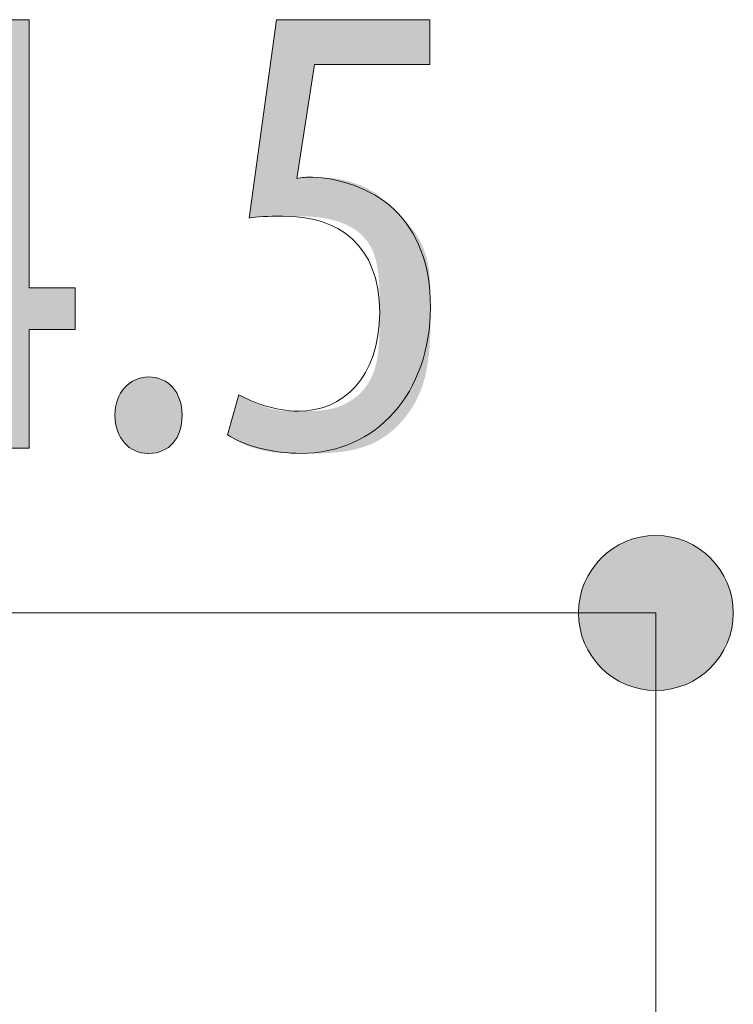
# Model space of a CAD drawing. Units: inches. Extents: x 11.9 to 111, y 8.6 to 57.7.
# Drawn here: x 60 to 63.1, y 45.7 to 49.9 of the extents above; entities that cross this region are included whole.
import ezdxf

# ---------------------------------------------------------------- set-up
doc = ezdxf.new("R2010")
doc.units = ezdxf.units.IN
doc.layers.add('DE', color=7, linetype='Continuous', lineweight=0)

# ---------------------------------------------------------------- blocks, each defined once
blk = doc.blocks.new('BLOCK_5')
at = {"layer": 'DE', "linetype": 'Continuous', "lineweight": 0}
h = blk.add_hatch(color=7, dxfattribs=at)
h.dxf.hatch_style = 2
h.paths.add_polyline_path([(60.0613, 48.1161), (59.8639, 48.1161), (59.8639, 48.6239), (59.2546, 48.6239), (59.2546, 48.7705), (59.8497, 49.9496), (60.0613, 49.9496), (60.0613, 48.8015), (60.2587, 48.8015), (60.2587, 48.6239), (60.0613, 48.6239)])
h.paths.add_polyline_path([(59.8639, 48.8015), (59.8639, 48.8023), (59.8639, 48.8048), (59.8639, 48.8089), (59.8639, 48.8143), (59.8639, 48.8212), (59.8639, 48.8294), (59.8639, 48.8387), (59.8639, 48.8492), (59.8639, 48.8607), (59.8639, 48.8732), (59.8639, 48.8865), (59.8639, 48.9006), (59.8639, 48.9154), (59.8639, 48.9308), (59.8639, 48.9467), (59.8639, 48.963), (59.8639, 48.9797), (59.8639, 48.9966), (59.8639, 49.0137), (59.8639, 49.0309), (59.8639, 49.0481), (59.8639, 49.0652), (59.8639, 49.0822), (59.8639, 49.0989), (59.8639, 49.1152), (59.8639, 49.1311), (59.8639, 49.1465), (59.8639, 49.1613), (59.8639, 49.1754), (59.8639, 49.1887), (59.8639, 49.2012), (59.8639, 49.2128), (59.8639, 49.2237), (59.8639, 49.2338), (59.8639, 49.2432), (59.8639, 49.2518), (59.8639, 49.2599), (59.8639, 49.2673), (59.8639, 49.2741), (59.8639, 49.2803), (59.8639, 49.286), (59.8639, 49.2912), (59.8639, 49.296), (59.8639, 49.3003), (59.8639, 49.3043), (59.8639, 49.3078), (59.8639, 49.3111), (59.8639, 49.3141), (59.8639, 49.3168), (59.8639, 49.3192), (59.8639, 49.3215), (59.8639, 49.3236), (59.8639, 49.3256), (59.8639, 49.3275), (59.8639, 49.3294), (59.8639, 49.3312), (59.8639, 49.333), (59.8639, 49.3349), (59.8639, 49.3369), (59.8639, 49.3389), (59.8639, 49.3411), (59.8639, 49.3434), (59.8639, 49.3459), (59.8639, 49.3484), (59.8639, 49.3511), (59.8639, 49.354), (59.8639, 49.3569), (59.8639, 49.3599), (59.8639, 49.363), (59.8639, 49.3662), (59.8639, 49.3696), (59.864, 49.3729), (59.864, 49.3764), (59.864, 49.38), (59.864, 49.3836), (59.8641, 49.3872), (59.8641, 49.391), (59.8642, 49.3948), (59.8642, 49.3986), (59.8643, 49.4025), (59.8644, 49.4064), (59.8644, 49.4103), (59.8645, 49.4143), (59.8646, 49.4183), (59.8647, 49.4223), (59.8648, 49.4263), (59.8649, 49.4303), (59.865, 49.4343), (59.8651, 49.4383), (59.8653, 49.4423), (59.8654, 49.4463), (59.8656, 49.4503), (59.8657, 49.4543), (59.8659, 49.4582), (59.8661, 49.4621), (59.8663, 49.4661), (59.8665, 49.47), (59.8667, 49.4739), (59.8669, 49.4778), (59.8671, 49.4817), (59.8673, 49.4855), (59.8676, 49.4894), (59.8678, 49.4933), (59.868, 49.4971), (59.8683, 49.501), (59.8685, 49.5048), (59.8688, 49.5087), (59.869, 49.5125), (59.8693, 49.5164), (59.8696, 49.5202), (59.8698, 49.5241), (59.8701, 49.5279), (59.8704, 49.5318), (59.8706, 49.5357), (59.8709, 49.5395), (59.8712, 49.5434), (59.8715, 49.5473), (59.8718, 49.5511), (59.872, 49.555), (59.8723, 49.5589), (59.8726, 49.5628), (59.8729, 49.5667), (59.8732, 49.5707), (59.8734, 49.5746), (59.8737, 49.5785), (59.874, 49.5823), (59.8743, 49.5862), (59.8745, 49.59), (59.8748, 49.5938), (59.8751, 49.5976), (59.8753, 49.6014), (59.8756, 49.605), (59.8759, 49.6087), (59.8761, 49.6123), (59.8764, 49.6158), (59.8766, 49.6193), (59.8768, 49.6227), (59.8771, 49.626), (59.8773, 49.6293), (59.8775, 49.6324), (59.8777, 49.6355), (59.8779, 49.6385), (59.8782, 49.6414), (59.8783, 49.6442), (59.8785, 49.6469), (59.8787, 49.6495), (59.8789, 49.6519), (59.879, 49.6543), (59.8792, 49.6565), (59.8793, 49.6586), (59.8795, 49.6605), (59.8796, 49.6624), (59.8797, 49.6641), (59.8798, 49.6656), (59.8799, 49.6671), (59.88, 49.6684), (59.8801, 49.6697), (59.8802, 49.6708), (59.8802, 49.6719), (59.8803, 49.6728), (59.8803, 49.6737), (59.8803, 49.6744), (59.8803, 49.6751), (59.8803, 49.6757), (59.8803, 49.6763), (59.8803, 49.6767), (59.8803, 49.6771), (59.8803, 49.6775), (59.8802, 49.6778), (59.8801, 49.678), (59.8801, 49.6782), (59.88, 49.6784), (59.8799, 49.6785), (59.8798, 49.6786), (59.8797, 49.6787), (59.8795, 49.6787), (59.8794, 49.6788), (59.8792, 49.6788), (59.879, 49.6788), (59.8789, 49.6788), (59.8787, 49.6788), (59.8785, 49.6788), (59.8782, 49.6788), (59.878, 49.6788), (59.8778, 49.6788), (59.8775, 49.6788), (59.8773, 49.6788), (59.877, 49.6788), (59.8767, 49.6788), (59.8765, 49.6788), (59.8762, 49.6788), (59.8759, 49.6788), (59.8756, 49.6788), (59.8754, 49.6788), (59.8751, 49.6788), (59.8748, 49.6788), (59.8745, 49.6788), (59.8742, 49.6788), (59.8739, 49.6788), (59.8737, 49.6788), (59.8734, 49.6788), (59.8731, 49.6788), (59.8729, 49.6788), (59.8726, 49.6788), (59.8724, 49.6788), (59.8721, 49.6788), (59.8719, 49.6788), (59.8717, 49.6788), (59.8715, 49.6788), (59.8713, 49.6788), (59.8711, 49.6788), (59.8709, 49.6788), (59.8708, 49.6788), (59.8706, 49.6787), (59.8704, 49.6787), (59.8703, 49.6786), (59.8701, 49.6785), (59.8699, 49.6783), (59.8698, 49.6781), (59.8696, 49.6779), (59.8694, 49.6776), (59.8691, 49.6772), (59.8689, 49.6768), (59.8686, 49.6763), (59.8683, 49.6757), (59.868, 49.6751), (59.8677, 49.6743), (59.8673, 49.6735), (59.8669, 49.6726), (59.8664, 49.6715), (59.8659, 49.6704), (59.8653, 49.6691), (59.8648, 49.6678), (59.8641, 49.6663), (59.8634, 49.6646), (59.8627, 49.6629), (59.8619, 49.661), (59.861, 49.6589), (59.8601, 49.6567), (59.8591, 49.6543), (59.858, 49.6518), (59.8569, 49.6491), (59.8557, 49.6463), (59.8544, 49.6433), (59.8531, 49.6402), (59.8517, 49.637), (59.8503, 49.6337), (59.8488, 49.6302), (59.8473, 49.6267), (59.8458, 49.623), (59.8442, 49.6193), (59.8426, 49.6155), (59.8409, 49.6116), (59.8393, 49.6076), (59.8376, 49.6037), (59.8358, 49.5996), (59.8341, 49.5955), (59.8323, 49.5914), (59.8306, 49.5873), (59.8288, 49.5831), (59.827, 49.579), (59.8252, 49.5748), (59.8234, 49.5706), (59.8216, 49.5665), (59.8198, 49.5624), (59.8181, 49.5583), (59.8163, 49.5542), (59.8146, 49.5502), (59.8128, 49.5463), (59.8111, 49.5424), (59.8095, 49.5386), (59.8078, 49.5348), (59.8062, 49.5311), (59.8046, 49.5275), (59.803, 49.5239), (59.8014, 49.5204), (59.7998, 49.5169), (59.7983, 49.5135), (59.7968, 49.5101), (59.7953, 49.5067), (59.7938, 49.5034), (59.7923, 49.5001), (59.7908, 49.4969), (59.7893, 49.4937), (59.7878, 49.4905), (59.7864, 49.4873), (59.7849, 49.4841), (59.7834, 49.4809), (59.782, 49.4778), (59.7805, 49.4746), (59.7791, 49.4715), (59.7776, 49.4683), (59.7761, 49.4652), (59.7746, 49.462), (59.7732, 49.4589), (59.7717, 49.4557), (59.7702, 49.4525), (59.7686, 49.4493), (59.7671, 49.446), (59.7656, 49.4427), (59.764, 49.4394), (59.7624, 49.4361), (59.7609, 49.4328), (59.7593, 49.4294), (59.7577, 49.426), (59.7561, 49.4226), (59.7545, 49.4192), (59.7529, 49.4159), (59.7513, 49.4125), (59.7497, 49.4091), (59.7481, 49.4058), (59.7466, 49.4025), (59.745, 49.3992), (59.7435, 49.396), (59.742, 49.3928), (59.7405, 49.3897), (59.739, 49.3866), (59.7376, 49.3835), (59.7362, 49.3805), (59.7348, 49.3776), (59.7334, 49.3748), (59.7321, 49.372), (59.7309, 49.3694), (59.7296, 49.3668), (59.7284, 49.3643), (59.7273, 49.3619), (59.7262, 49.3596), (59.7252, 49.3574), (59.7242, 49.3554), (59.7233, 49.3534), (59.7224, 49.3516), (59.7216, 49.3499), (59.7208, 49.3482), (59.7201, 49.3467), (59.7193, 49.3451), (59.7186, 49.3436), (59.7178, 49.342), (59.7171, 49.3404), (59.7163, 49.3387), (59.7154, 49.3369), (59.7145, 49.3351), (59.7136, 49.3331), (59.7125, 49.3309), (59.7114, 49.3285), (59.7102, 49.326), (59.7088, 49.3232), (59.7074, 49.3202), (59.7058, 49.3168), (59.704, 49.3132), (59.7021, 49.3093), (59.7001, 49.305), (59.6978, 49.3003), (59.6954, 49.2953), (59.6928, 49.2898), (59.6899, 49.2838), (59.6868, 49.2774), (59.6835, 49.2706), (59.68, 49.2632), (59.6761, 49.2552), (59.672, 49.2467), (59.6677, 49.2376), (59.663, 49.228), (59.6582, 49.2179), (59.6531, 49.2073), (59.6477, 49.1963), (59.6422, 49.1848), (59.6366, 49.1731), (59.6308, 49.161), (59.6248, 49.1486), (59.6188, 49.136), (59.6126, 49.1232), (59.6064, 49.1103), (59.6001, 49.0972), (59.5937, 49.0841), (59.5874, 49.0709), (59.5811, 49.0577), (59.5747, 49.0446), (59.5684, 49.0315), (59.5622, 49.0186), (59.5561, 49.0058), (59.55, 48.9932), (59.544, 48.9808), (59.5382, 48.9688), (59.5326, 48.957), (59.5271, 48.9456), (59.5218, 48.9345), (59.5167, 48.9239), (59.5118, 48.9138), (59.5071, 48.9042), (59.5028, 48.8951), (59.4987, 48.8866), (59.4949, 48.8787), (59.4913, 48.8713), (59.488, 48.8644), (59.4849, 48.8581), (59.4821, 48.8522), (59.4795, 48.8468), (59.4771, 48.8419), (59.475, 48.8373), (59.473, 48.8332), (59.4712, 48.8295), (59.4696, 48.8262), (59.4682, 48.8232), (59.4669, 48.8205), (59.4657, 48.8182), (59.4648, 48.8161), (59.4639, 48.8143), (59.4632, 48.8128), (59.4625, 48.8115), (59.462, 48.8104), (59.4616, 48.8096), (59.4613, 48.8089), (59.461, 48.8083), (59.4608, 48.8079), (59.4606, 48.8076), (59.4606, 48.8074), (59.4605, 48.8073), (59.4605, 48.8072), (59.4605, 48.8072), (59.4605, 48.8072), (59.4605, 48.8072), (59.4605, 48.8072), (59.4605, 48.8072), (59.4605, 48.8072), (59.4605, 48.8072), (59.4605, 48.8072), (59.4605, 48.8072), (59.4605, 48.8072), (59.4605, 48.8072), (59.4605, 48.8071), (59.4605, 48.8071), (59.4605, 48.8071), (59.4605, 48.8071), (59.4605, 48.8071), (59.4605, 48.8071), (59.4605, 48.807), (59.4605, 48.807), (59.4605, 48.807), (59.4605, 48.8069), (59.4605, 48.8069), (59.4605, 48.8069), (59.4605, 48.8068), (59.4605, 48.8068), (59.4605, 48.8067), (59.4605, 48.8066), (59.4605, 48.8066), (59.4605, 48.8065), (59.4605, 48.8064), (59.4605, 48.8063), (59.4605, 48.8062), (59.4605, 48.8061), (59.4605, 48.806), (59.4605, 48.8059), (59.4605, 48.8058), (59.4605, 48.8057), (59.4605, 48.8056), (59.4605, 48.8054), (59.4605, 48.8053), (59.4605, 48.8052), (59.4605, 48.805), (59.4605, 48.8049), (59.4605, 48.8048), (59.4605, 48.8046), (59.4605, 48.8045), (59.4605, 48.8043), (59.4605, 48.8042), (59.4605, 48.8041), (59.4605, 48.8039), (59.4605, 48.8038), (59.4605, 48.8036), (59.4605, 48.8035), (59.4605, 48.8034), (59.4605, 48.8032), (59.4605, 48.8031), (59.4605, 48.803), (59.4605, 48.8029), (59.4605, 48.8028), (59.4605, 48.8026), (59.4605, 48.8025), (59.4605, 48.8024), (59.4605, 48.8024), (59.4605, 48.8023), (59.4605, 48.8022), (59.4605, 48.8021), (59.4605, 48.802), (59.4605, 48.802), (59.4605, 48.8019), (59.4605, 48.8019), (59.4605, 48.8018), (59.4605, 48.8018), (59.4605, 48.8017), (59.4605, 48.8017), (59.4605, 48.8017), (59.4605, 48.8016), (59.4605, 48.8016), (59.4605, 48.8016), (59.4605, 48.8016), (59.4605, 48.8016), (59.4605, 48.8015), (59.4605, 48.8015), (59.4605, 48.8015), (59.4605, 48.8015), (59.4605, 48.8015), (59.4605, 48.8015), (59.4605, 48.8015), (59.4605, 48.8015), (59.4605, 48.8015), (59.4605, 48.8015), (59.4605, 48.8015), (59.4605, 48.8015), (59.4605, 48.8015), (59.4606, 48.8015), (59.4609, 48.8015), (59.4614, 48.8015), (59.4623, 48.8015), (59.4637, 48.8015), (59.4656, 48.8015), (59.4681, 48.8015), (59.4713, 48.8015), (59.4754, 48.8015), (59.4803, 48.8015), (59.4863, 48.8015), (59.4933, 48.8015), (59.5015, 48.8015), (59.5109, 48.8015), (59.5217, 48.8015), (59.5339, 48.8015), (59.5476, 48.8015), (59.5629, 48.8015), (59.58, 48.8015), (59.5988, 48.8015), (59.6196, 48.8015), (59.6422, 48.8015), (59.667, 48.8015), (59.6939, 48.8015), (59.7231, 48.8015), (59.7545, 48.8015), (59.7884, 48.8015), (59.8249, 48.8015)])
h = blk.add_hatch(color=7, dxfattribs=at)
h.dxf.hatch_style = 2
h.paths.add_polyline_path([(61.7769, 49.7577), (61.7761, 49.7577), (61.7738, 49.7577), (61.7699, 49.7577), (61.7647, 49.7577), (61.7581, 49.7577), (61.7503, 49.7577), (61.7413, 49.7577), (61.7313, 49.7577), (61.7203, 49.7577), (61.7084, 49.7577), (61.6957, 49.7577), (61.6822, 49.7577), (61.6681, 49.7577), (61.6534, 49.7577), (61.6382, 49.7577), (61.6226, 49.7577), (61.6066, 49.7577), (61.5905, 49.7577), (61.5741, 49.7577), (61.5577, 49.7577), (61.5412, 49.7577), (61.5249, 49.7577), (61.5087, 49.7577), (61.4928, 49.7577), (61.4772, 49.7577), (61.462, 49.7577), (61.4473, 49.7577), (61.4331, 49.7577), (61.4197, 49.7577), (61.4069, 49.7577), (61.395, 49.7577), (61.3839, 49.7577), (61.3735, 49.7577), (61.3639, 49.7577), (61.355, 49.7577), (61.3467, 49.7577), (61.3392, 49.7577), (61.3322, 49.7577), (61.3259, 49.7577), (61.3201, 49.7577), (61.3149, 49.7577), (61.3102, 49.7577), (61.306, 49.7577), (61.3023, 49.7577), (61.299, 49.7577), (61.2961, 49.7577), (61.2936, 49.7577), (61.2915, 49.7577), (61.2897, 49.7577), (61.2882, 49.7577), (61.2869, 49.7577), (61.2859, 49.7577), (61.2852, 49.7577), (61.2846, 49.7577), (61.2842, 49.7577), (61.2839, 49.7577), (61.2837, 49.7577), (61.2836, 49.7577), (61.2836, 49.7577), (61.2836, 49.7577), (61.2836, 49.7577), (61.2836, 49.7577), (61.2836, 49.7576), (61.2836, 49.7575), (61.2835, 49.7573), (61.2835, 49.757), (61.2834, 49.7567), (61.2834, 49.7561), (61.2833, 49.7555), (61.2831, 49.7547), (61.283, 49.7537), (61.2828, 49.7525), (61.2826, 49.7511), (61.2823, 49.7494), (61.282, 49.7475), (61.2817, 49.7453), (61.2813, 49.7429), (61.2809, 49.7401), (61.2804, 49.737), (61.2798, 49.7336), (61.2792, 49.7298), (61.2786, 49.7256), (61.2779, 49.721), (61.2771, 49.716), (61.2763, 49.7106), (61.2753, 49.7047), (61.2743, 49.6984), (61.2733, 49.6916), (61.2721, 49.6842), (61.2709, 49.6764), (61.2696, 49.668), (61.2682, 49.6591), (61.2667, 49.6497), (61.2652, 49.6399), (61.2636, 49.6297), (61.262, 49.6191), (61.2603, 49.6082), (61.2585, 49.597), (61.2567, 49.5856), (61.2549, 49.5739), (61.2531, 49.5621), (61.2512, 49.5501), (61.2493, 49.538), (61.2474, 49.5259), (61.2455, 49.5137), (61.2436, 49.5015), (61.2417, 49.4893), (61.2398, 49.4773), (61.238, 49.4653), (61.2361, 49.4534), (61.2343, 49.4418), (61.2325, 49.4304), (61.2308, 49.4192), (61.2291, 49.4083), (61.2274, 49.3977), (61.2258, 49.3875), (61.2243, 49.3777), (61.2229, 49.3683), (61.2215, 49.3594), (61.2202, 49.351), (61.2189, 49.3432), (61.2178, 49.3358), (61.2167, 49.329), (61.2157, 49.3226), (61.2148, 49.3168), (61.214, 49.3113), (61.2132, 49.3064), (61.2125, 49.3018), (61.2119, 49.2976), (61.2114, 49.2938), (61.2109, 49.2904), (61.2104, 49.2873), (61.2101, 49.2846), (61.2098, 49.2821), (61.2095, 49.28), (61.2093, 49.2781), (61.2092, 49.2765), (61.2091, 49.2751), (61.209, 49.2739), (61.209, 49.273), (61.2091, 49.2722), (61.2092, 49.2716), (61.2093, 49.2711), (61.2095, 49.2708), (61.2097, 49.2706), (61.2099, 49.2705), (61.2102, 49.2705), (61.2105, 49.2705), (61.2108, 49.2705), (61.2112, 49.2706), (61.2116, 49.2707), (61.212, 49.2708), (61.2124, 49.2709), (61.2129, 49.2711), (61.2134, 49.2712), (61.2138, 49.2713), (61.2144, 49.2714), (61.2149, 49.2716), (61.2154, 49.2717), (61.216, 49.2718), (61.2166, 49.272), (61.2172, 49.2721), (61.2178, 49.2722), (61.2184, 49.2724), (61.2191, 49.2725), (61.2197, 49.2727), (61.2204, 49.2728), (61.221, 49.273), (61.2217, 49.2731), (61.2224, 49.2732), (61.2231, 49.2734), (61.2238, 49.2735), (61.2245, 49.2736), (61.2252, 49.2738), (61.2259, 49.2739), (61.2266, 49.274), (61.2273, 49.2741), (61.228, 49.2742), (61.2287, 49.2743), (61.2294, 49.2744), (61.2301, 49.2745), (61.2308, 49.2746), (61.2315, 49.2747), (61.2322, 49.2748), (61.2329, 49.2748), (61.2336, 49.2749), (61.2342, 49.2749), (61.2349, 49.275), (61.2356, 49.275), (61.2363, 49.2751), (61.237, 49.2751), (61.2377, 49.2752), (61.2384, 49.2752), (61.239, 49.2752), (61.2397, 49.2753), (61.2404, 49.2753), (61.2411, 49.2753), (61.2418, 49.2753), (61.2425, 49.2753), (61.2432, 49.2753), (61.2439, 49.2753), (61.2446, 49.2754), (61.2453, 49.2754), (61.2461, 49.2754), (61.2468, 49.2754), (61.2475, 49.2754), (61.2482, 49.2754), (61.249, 49.2754), (61.2497, 49.2754), (61.2505, 49.2754), (61.2512, 49.2754), (61.252, 49.2754), (61.2528, 49.2754), (61.2536, 49.2754), (61.2544, 49.2754), (61.2552, 49.2754), (61.256, 49.2754), (61.2569, 49.2754), (61.2578, 49.2754), (61.2587, 49.2754), (61.2597, 49.2754), (61.2607, 49.2754), (61.2617, 49.2754), (61.2628, 49.2754), (61.2639, 49.2754), (61.265, 49.2754), (61.2662, 49.2754), (61.2675, 49.2754), (61.2688, 49.2754), (61.2701, 49.2754), (61.2716, 49.2754), (61.273, 49.2754), (61.2746, 49.2754), (61.2762, 49.2754), (61.2778, 49.2754), (61.2795, 49.2754), (61.2814, 49.2754), (61.2832, 49.2754), (61.2852, 49.2754), (61.2872, 49.2754), (61.2893, 49.2754), (61.2915, 49.2754), (61.2938, 49.2754), (61.2962, 49.2754), (61.2986, 49.2753), (61.3011, 49.2753), (61.3037, 49.2753), (61.3064, 49.2752), (61.3091, 49.2752), (61.3119, 49.2751), (61.3148, 49.275), (61.3178, 49.2749), (61.3208, 49.2748), (61.3239, 49.2746), (61.3271, 49.2744), (61.3304, 49.2742), (61.3337, 49.274), (61.3371, 49.2737), (61.3406, 49.2735), (61.3441, 49.2731), (61.3477, 49.2728), (61.3514, 49.2724), (61.3552, 49.272), (61.359, 49.2715), (61.3629, 49.271), (61.3668, 49.2705), (61.3708, 49.2699), (61.3749, 49.2693), (61.379, 49.2686), (61.3832, 49.2679), (61.3875, 49.2671), (61.3918, 49.2662), (61.3962, 49.2654), (61.4006, 49.2644), (61.4051, 49.2635), (61.4096, 49.2624), (61.4141, 49.2614), (61.4187, 49.2602), (61.4233, 49.259), (61.4279, 49.2578), (61.4326, 49.2565), (61.4373, 49.2552), (61.4419, 49.2538), (61.4466, 49.2524), (61.4513, 49.2509), (61.456, 49.2493), (61.4607, 49.2477), (61.4653, 49.2461), (61.47, 49.2444), (61.4746, 49.2426), (61.4792, 49.2408), (61.4838, 49.239), (61.4884, 49.2371), (61.4929, 49.2351), (61.4974, 49.2331), (61.5018, 49.231), (61.5062, 49.2289), (61.5105, 49.2268), (61.5148, 49.2245), (61.519, 49.2223), (61.5232, 49.2199), (61.5272, 49.2176), (61.5313, 49.2151), (61.5352, 49.2126), (61.5391, 49.2101), (61.543, 49.2075), (61.5468, 49.2049), (61.5505, 49.2023), (61.5542, 49.1996), (61.5579, 49.1969), (61.5615, 49.1941), (61.5651, 49.1913), (61.5686, 49.1884), (61.5721, 49.1856), (61.5756, 49.1827), (61.579, 49.1797), (61.5825, 49.1768), (61.5858, 49.1738), (61.5892, 49.1708), (61.5925, 49.1678), (61.5958, 49.1647), (61.5991, 49.1617), (61.6024, 49.1586), (61.6057, 49.1555), (61.609, 49.1524), (61.6122, 49.1493), (61.6155, 49.1462), (61.6187, 49.143), (61.6219, 49.1399), (61.6252, 49.1367), (61.6284, 49.1336), (61.6317, 49.1304), (61.6349, 49.1273), (61.6382, 49.1241), (61.6414, 49.1209), (61.6446, 49.1177), (61.6479, 49.1145), (61.6511, 49.1113), (61.6543, 49.1081), (61.6575, 49.1049), (61.6607, 49.1016), (61.6639, 49.0983), (61.667, 49.095), (61.6702, 49.0917), (61.6733, 49.0884), (61.6764, 49.085), (61.6794, 49.0816), (61.6825, 49.0782), (61.6855, 49.0748), (61.6885, 49.0713), (61.6915, 49.0678), (61.6944, 49.0643), (61.6973, 49.0607), (61.7001, 49.0571), (61.703, 49.0535), (61.7058, 49.0498), (61.7085, 49.0461), (61.7112, 49.0423), (61.7139, 49.0385), (61.7165, 49.0347), (61.719, 49.0308), (61.7216, 49.0269), (61.724, 49.0229), (61.7265, 49.0189), (61.7288, 49.0149), (61.7311, 49.0108), (61.7334, 49.0066), (61.7356, 49.0024), (61.7378, 48.9982), (61.7399, 48.9939), (61.742, 48.9895), (61.744, 48.9852), (61.746, 48.9807), (61.7479, 48.9762), (61.7497, 48.9717), (61.7515, 48.9671), (61.7533, 48.9625), (61.755, 48.9578), (61.7566, 48.9531), (61.7582, 48.9483), (61.7597, 48.9434), (61.7611, 48.9385), (61.7625, 48.9336), (61.7639, 48.9286), (61.7651, 48.9235), (61.7664, 48.9184), (61.7675, 48.9132), (61.7686, 48.908), (61.7696, 48.9027), (61.7706, 48.8974), (61.7715, 48.892), (61.7724, 48.8866), (61.7732, 48.8811), (61.7739, 48.8755), (61.7746, 48.8698), (61.7752, 48.8641), (61.7758, 48.8582), (61.7763, 48.8523), (61.7768, 48.8463), (61.7772, 48.8402), (61.7776, 48.834), (61.778, 48.8277), (61.7783, 48.8212), (61.7786, 48.8147), (61.7789, 48.808), (61.7791, 48.8012), (61.7793, 48.7942), (61.7794, 48.7871), (61.7796, 48.7799), (61.7797, 48.7725), (61.7798, 48.765), (61.7799, 48.7573), (61.7799, 48.7495), (61.78, 48.7415), (61.78, 48.7333), (61.78, 48.7249), (61.78, 48.7164), (61.78, 48.7077), (61.78, 48.6987), (61.78, 48.6896), (61.78, 48.6803), (61.78, 48.6708), (61.78, 48.6611), (61.7799, 48.6513), (61.7799, 48.6413), (61.7797, 48.6311), (61.7795, 48.6208), (61.7793, 48.6104), (61.779, 48.5999), (61.7786, 48.5892), (61.7781, 48.5785), (61.7776, 48.5677), (61.7769, 48.5568), (61.7761, 48.5459), (61.7752, 48.5349), (61.7742, 48.5238), (61.773, 48.5128), (61.7717, 48.5017), (61.7702, 48.4906), (61.7686, 48.4795), (61.7668, 48.4684), (61.7648, 48.4573), (61.7626, 48.4463), (61.7603, 48.4353), (61.7577, 48.4244), (61.7549, 48.4135), (61.7519, 48.4027), (61.7487, 48.392), (61.7452, 48.3814), (61.7415, 48.3709), (61.7375, 48.3606), (61.7332, 48.3503), (61.7287, 48.3402), (61.724, 48.3302), (61.7191, 48.3204), (61.7139, 48.3107), (61.7084, 48.3011), (61.7028, 48.2917), (61.6969, 48.2825), (61.6909, 48.2735), (61.6846, 48.2646), (61.6781, 48.2559), (61.6714, 48.2474), (61.6646, 48.2391), (61.6575, 48.231), (61.6503, 48.223), (61.6429, 48.2153), (61.6353, 48.2079), (61.6276, 48.2006), (61.6197, 48.1935), (61.6116, 48.1867), (61.6034, 48.1802), (61.5951, 48.1738), (61.5866, 48.1677), (61.578, 48.1619), (61.5692, 48.1564), (61.5604, 48.151), (61.5514, 48.146), (61.5423, 48.1413), (61.5331, 48.1368), (61.5238, 48.1326), (61.5144, 48.1287), (61.5049, 48.1251), (61.4953, 48.1217), (61.4857, 48.1186), (61.4761, 48.1157), (61.4664, 48.113), (61.4567, 48.1106), (61.4469, 48.1084), (61.4372, 48.1064), (61.4275, 48.1045), (61.4178, 48.1029), (61.4081, 48.1014), (61.3985, 48.1001), (61.3889, 48.0989), (61.3794, 48.0979), (61.37, 48.0971), (61.3606, 48.0963), (61.3514, 48.0957), (61.3423, 48.0951), (61.3333, 48.0947), (61.3244, 48.0944), (61.3156, 48.0941), (61.3071, 48.0939), (61.2987, 48.0937), (61.2904, 48.0936), (61.2824, 48.0936), (61.2746, 48.0935), (61.2669, 48.0935), (61.2595, 48.0935), (61.2524, 48.0935), (61.2454, 48.0935), (61.2387, 48.0935), (61.2322, 48.0935), (61.2259, 48.0936), (61.2197, 48.0936), (61.2138, 48.0936), (61.208, 48.0936), (61.2025, 48.0937), (61.197, 48.0937), (61.1917, 48.0938), (61.1866, 48.0939), (61.1816, 48.094), (61.1767, 48.0941), (61.172, 48.0942), (61.1673, 48.0943), (61.1628, 48.0945), (61.1583, 48.0946), (61.1539, 48.0948), (61.1496, 48.0951), (61.1454, 48.0953), (61.1412, 48.0956), (61.1371, 48.0959), (61.133, 48.0962), (61.129, 48.0965), (61.125, 48.0969), (61.121, 48.0973), (61.117, 48.0977), (61.113, 48.0982), (61.109, 48.0987), (61.105, 48.0992), (61.101, 48.0998), (61.097, 48.1004), (61.093, 48.101), (61.0889, 48.1017), (61.0849, 48.1024), (61.0808, 48.1031), (61.0768, 48.1039), (61.0728, 48.1047), (61.0687, 48.1055), (61.0647, 48.1064), (61.0607, 48.1072), (61.0567, 48.1081), (61.0527, 48.1091), (61.0488, 48.11), (61.0448, 48.111), (61.0409, 48.112), (61.0371, 48.1131), (61.0332, 48.1141), (61.0294, 48.1152), (61.0256, 48.1164), (61.0218, 48.1175), (61.0181, 48.1187), (61.0145, 48.1198), (61.0108, 48.121), (61.0073, 48.1223), (61.0037, 48.1235), (61.0003, 48.1248), (60.9968, 48.1261), (60.9935, 48.1274), (60.9902, 48.1287), (60.9869, 48.1301), (60.9837, 48.1314), (60.9806, 48.1328), (60.9775, 48.1342), (60.9745, 48.1355), (60.9716, 48.1369), (60.9687, 48.1383), (60.9659, 48.1397), (60.9632, 48.1411), (60.9605, 48.1425), (60.9579, 48.1439), (60.9554, 48.1452), (60.9529, 48.1466), (60.9505, 48.1479), (60.9482, 48.1492), (60.9459, 48.1505), (60.9437, 48.1518), (60.9416, 48.1531), (60.9396, 48.1543), (60.9376, 48.1555), (60.9357, 48.1567), (60.9339, 48.1578), (60.9322, 48.1589), (60.9305, 48.16), (60.9289, 48.161), (60.9274, 48.162), (60.926, 48.1629), (60.9247, 48.1638), (60.9234, 48.1646), (60.9222, 48.1654), (60.9211, 48.1661), (60.9201, 48.1668), (60.9192, 48.1675), (60.9183, 48.1681), (60.9175, 48.1687), (60.9168, 48.1694), (60.9162, 48.17), (60.9156, 48.1706), (60.9151, 48.1713), (60.9147, 48.172), (60.9143, 48.1727), (60.9141, 48.1735), (60.9138, 48.1743), (60.9137, 48.1752), (60.9136, 48.1761), (60.9136, 48.1772), (60.9137, 48.1783), (60.9138, 48.1795), (60.914, 48.1808), (60.9143, 48.1822), (60.9146, 48.1837), (60.9149, 48.1854), (60.9154, 48.1872), (60.9159, 48.1891), (60.9164, 48.1912), (60.917, 48.1935), (60.9177, 48.1959), (60.9184, 48.1985), (60.9192, 48.2012), (60.92, 48.2042), (60.9209, 48.2073), (60.9218, 48.2106), (60.9227, 48.2141), (60.9237, 48.2177), (60.9248, 48.2214), (60.9259, 48.2253), (60.9269, 48.2292), (60.9281, 48.2332), (60.9292, 48.2373), (60.9304, 48.2415), (60.9316, 48.2457), (60.9327, 48.25), (60.9339, 48.2543), (60.9351, 48.2586), (60.9363, 48.2628), (60.9375, 48.2671), (60.9387, 48.2714), (60.9399, 48.2756), (60.941, 48.2798), (60.9422, 48.2839), (60.9433, 48.2879), (60.9444, 48.2918), (60.9455, 48.2957), (60.9465, 48.2994), (60.9475, 48.303), (60.9485, 48.3065), (60.9494, 48.3098), (60.9503, 48.3129), (60.9511, 48.3159), (60.9519, 48.3186), (60.9526, 48.3212), (60.9533, 48.3236), (60.9539, 48.3258), (60.9545, 48.3279), (60.9551, 48.3298), (60.9556, 48.3315), (60.9561, 48.3331), (60.9566, 48.3345), (60.9571, 48.3358), (60.9575, 48.337), (60.9579, 48.338), (60.9584, 48.3389), (60.9588, 48.3396), (60.9592, 48.3403), (60.9597, 48.3408), (60.9601, 48.3412), (60.9606, 48.3416), (60.9611, 48.3418), (60.9616, 48.3419), (60.9621, 48.342), (60.9626, 48.3419), (60.9632, 48.3418), (60.9638, 48.3416), (60.9645, 48.3414), (60.9652, 48.3411), (60.9659, 48.3407), (60.9667, 48.3403), (60.9676, 48.3398), (60.9685, 48.3393), (60.9695, 48.3388), (60.9705, 48.3382), (60.9716, 48.3376), (60.9727, 48.337), (60.974, 48.3363), (60.9752, 48.3356), (60.9766, 48.3349), (60.978, 48.3342), (60.9794, 48.3334), (60.981, 48.3326), (60.9825, 48.3318), (60.9842, 48.3309), (60.9858, 48.33), (60.9876, 48.3291), (60.9894, 48.3282), (60.9912, 48.3272), (60.9931, 48.3263), (60.9951, 48.3253), (60.9971, 48.3243), (60.9992, 48.3232), (61.0013, 48.3222), (61.0035, 48.3211), (61.0057, 48.32), (61.0079, 48.3189), (61.0103, 48.3178), (61.0126, 48.3167), (61.0151, 48.3156), (61.0175, 48.3144), (61.02, 48.3133), (61.0226, 48.3121), (61.0252, 48.3109), (61.0279, 48.3097), (61.0306, 48.3085), (61.0333, 48.3073), (61.0361, 48.3061), (61.0389, 48.3049), (61.0418, 48.3037), (61.0447, 48.3026), (61.0476, 48.3014), (61.0506, 48.3002), (61.0536, 48.299), (61.0566, 48.2978), (61.0597, 48.2967), (61.0627, 48.2955), (61.0659, 48.2944), (61.069, 48.2933), (61.0722, 48.2922), (61.0753, 48.2912), (61.0785, 48.2901), (61.0818, 48.2891), (61.085, 48.2881), (61.0883, 48.2871), (61.0915, 48.2862), (61.0948, 48.2853), (61.0981, 48.2844), (61.1014, 48.2836), (61.1047, 48.2828), (61.1081, 48.282), (61.1114, 48.2813), (61.1147, 48.2806), (61.1181, 48.28), (61.1214, 48.2794), (61.1248, 48.2788), (61.1281, 48.2783), (61.1315, 48.2779), (61.1349, 48.2774), (61.1383, 48.277), (61.1418, 48.2766), (61.1452, 48.2763), (61.1488, 48.276), (61.1523, 48.2757), (61.1559, 48.2755), (61.1595, 48.2753), (61.1631, 48.2751), (61.1668, 48.2749), (61.1706, 48.2747), (61.1744, 48.2746), (61.1782, 48.2745), (61.1821, 48.2744), (61.1861, 48.2743), (61.1902, 48.2742), (61.1943, 48.2742), (61.1984, 48.2741), (61.2027, 48.2741), (61.207, 48.2741), (61.2114, 48.2741), (61.2159, 48.2741), (61.2205, 48.2741), (61.2251, 48.2741), (61.2299, 48.2741), (61.2347, 48.2741), (61.2397, 48.2741), (61.2447, 48.2741), (61.2498, 48.2741), (61.255, 48.2742), (61.2602, 48.2742), (61.2655, 48.2744), (61.2709, 48.2745), (61.2764, 48.2747), (61.2819, 48.2749), (61.2875, 48.2752), (61.2931, 48.2756), (61.2987, 48.276), (61.3044, 48.2764), (61.3102, 48.277), (61.3159, 48.2776), (61.3217, 48.2783), (61.3275, 48.2791), (61.3334, 48.28), (61.3392, 48.281), (61.3451, 48.2821), (61.351, 48.2833), (61.3569, 48.2847), (61.3627, 48.2861), (61.3686, 48.2877), (61.3745, 48.2894), (61.3803, 48.2912), (61.3862, 48.2932), (61.392, 48.2953), (61.3978, 48.2976), (61.4036, 48.3), (61.4093, 48.3026), (61.415, 48.3053), (61.4206, 48.3082), (61.4263, 48.3113), (61.4318, 48.3145), (61.4373, 48.3179), (61.4427, 48.3214), (61.4481, 48.3251), (61.4534, 48.3289), (61.4586, 48.3329), (61.4637, 48.3371), (61.4687, 48.3414), (61.4737, 48.3458), (61.4785, 48.3505), (61.4832, 48.3552), (61.4879, 48.3602), (61.4924, 48.3653), (61.4968, 48.3705), (61.501, 48.3759), (61.5052, 48.3815), (61.5092, 48.3872), (61.5131, 48.3931), (61.5168, 48.3991), (61.5204, 48.4053), (61.5238, 48.4117), (61.5271, 48.4182), (61.5302, 48.4248), (61.5331, 48.4316), (61.5359, 48.4386), (61.5385, 48.4457), (61.5409, 48.453), (61.5431, 48.4605), (61.5452, 48.468), (61.5472, 48.4757), (61.549, 48.4836), (61.5506, 48.4915), (61.5521, 48.4996), (61.5535, 48.5078), (61.5547, 48.5161), (61.5559, 48.5246), (61.5569, 48.5331), (61.5578, 48.5417), (61.5586, 48.5504), (61.5593, 48.5592), (61.5599, 48.5681), (61.5605, 48.5771), (61.5609, 48.5861), (61.5613, 48.5952), (61.5617, 48.6044), (61.5619, 48.6136), (61.5621, 48.6229), (61.5623, 48.6323), (61.5624, 48.6416), (61.5625, 48.6511), (61.5626, 48.6605), (61.5626, 48.67), (61.5626, 48.6795), (61.5626, 48.689), (61.5626, 48.6985), (61.5626, 48.7081), (61.5626, 48.7176), (61.5626, 48.7272), (61.5626, 48.7367), (61.5625, 48.7462), (61.5624, 48.7557), (61.5623, 48.7652), (61.5621, 48.7746), (61.5619, 48.784), (61.5616, 48.7934), (61.5612, 48.8026), (61.5608, 48.8119), (61.5602, 48.821), (61.5596, 48.8301), (61.5589, 48.8391), (61.5582, 48.848), (61.5573, 48.8568), (61.5563, 48.8655), (61.5551, 48.8741), (61.5539, 48.8825), (61.5525, 48.8909), (61.551, 48.8991), (61.5493, 48.9072), (61.5475, 48.9152), (61.5455, 48.923), (61.5434, 48.9306), (61.5411, 48.9381), (61.5386, 48.9454), (61.5359, 48.9525), (61.533, 48.9595), (61.53, 48.9663), (61.5267, 48.9728), (61.5233, 48.9792), (61.5196, 48.9855), (61.5158, 48.9915), (61.5118, 48.9974), (61.5077, 49.003), (61.5034, 49.0085), (61.4989, 49.0139), (61.4943, 49.019), (61.4895, 49.024), (61.4845, 49.0288), (61.4794, 49.0335), (61.4742, 49.038), (61.4688, 49.0423), (61.4633, 49.0464), (61.4577, 49.0505), (61.452, 49.0543), (61.4461, 49.058), (61.4401, 49.0615), (61.434, 49.0649), (61.4278, 49.0681), (61.4215, 49.0712), (61.4152, 49.0741), (61.4087, 49.0769), (61.4021, 49.0796), (61.3955, 49.0821), (61.3887, 49.0844), (61.3819, 49.0867), (61.375, 49.0888), (61.3681, 49.0907), (61.3611, 49.0925), (61.354, 49.0942), (61.347, 49.0958), (61.3398, 49.0973), (61.3327, 49.0986), (61.3255, 49.0999), (61.3184, 49.101), (61.3112, 49.102), (61.3041, 49.103), (61.2969, 49.1038), (61.2898, 49.1046), (61.2828, 49.1053), (61.2757, 49.1059), (61.2688, 49.1064), (61.2618, 49.1069), (61.255, 49.1073), (61.2482, 49.1077), (61.2416, 49.108), (61.235, 49.1082), (61.2285, 49.1084), (61.2221, 49.1086), (61.2159, 49.1087), (61.2098, 49.1088), (61.2038, 49.1089), (61.1979, 49.1089), (61.1923, 49.109), (61.1867, 49.109), (61.1814, 49.109), (61.1762, 49.109), (61.1712, 49.109), (61.1664, 49.109), (61.1618, 49.109), (61.1574, 49.109), (61.1531, 49.109), (61.149, 49.109), (61.145, 49.109), (61.1412, 49.109), (61.1375, 49.109), (61.134, 49.109), (61.1306, 49.109), (61.1273, 49.1089), (61.1242, 49.1089), (61.1212, 49.1089), (61.1182, 49.1089), (61.1154, 49.1089), (61.1127, 49.1089), (61.1101, 49.1089), (61.1076, 49.1089), (61.1052, 49.1088), (61.1029, 49.1088), (61.1006, 49.1088), (61.0984, 49.1088), (61.0963, 49.1087), (61.0942, 49.1087), (61.0922, 49.1087), (61.0902, 49.1086), (61.0883, 49.1086), (61.0864, 49.1086), (61.0846, 49.1085), (61.0828, 49.1085), (61.081, 49.1084), (61.0792, 49.1084), (61.0775, 49.1083), (61.0758, 49.1082), (61.0741, 49.1082), (61.0724, 49.1081), (61.0708, 49.108), (61.0692, 49.108), (61.0676, 49.1079), (61.066, 49.1078), (61.0645, 49.1077), (61.0629, 49.1077), (61.0614, 49.1076), (61.0599, 49.1075), (61.0585, 49.1074), (61.057, 49.1073), (61.0556, 49.1072), (61.0542, 49.1071), (61.0528, 49.107), (61.0514, 49.1069), (61.05, 49.1068), (61.0487, 49.1066), (61.0473, 49.1065), (61.046, 49.1064), (61.0447, 49.1063), (61.0434, 49.1061), (61.0421, 49.106), (61.0408, 49.1059), (61.0395, 49.1057), (61.0382, 49.1056), (61.037, 49.1054), (61.0358, 49.1053), (61.0345, 49.1051), (61.0333, 49.105), (61.0321, 49.1048), (61.0309, 49.1047), (61.0297, 49.1045), (61.0286, 49.1044), (61.0274, 49.1042), (61.0263, 49.1041), (61.0252, 49.1039), (61.0241, 49.1037), (61.0231, 49.1036), (61.022, 49.1034), (61.021, 49.1033), (61.02, 49.1031), (61.0191, 49.103), (61.0181, 49.1028), (61.0172, 49.1027), (61.0164, 49.1026), (61.0155, 49.1024), (61.0147, 49.1023), (61.0139, 49.1022), (61.0131, 49.102), (61.0124, 49.1019), (61.0117, 49.1018), (61.0111, 49.1017), (61.0104, 49.1016), (61.0099, 49.1015), (61.0093, 49.1014), (61.0088, 49.1013), (61.0083, 49.1014), (61.0079, 49.1015), (61.0076, 49.1017), (61.0073, 49.1022), (61.007, 49.1028), (61.0068, 49.1036), (61.0067, 49.1047), (61.0066, 49.1061), (61.0066, 49.1078), (61.0067, 49.1098), (61.0068, 49.1122), (61.007, 49.1151), (61.0073, 49.1183), (61.0077, 49.1221), (61.0082, 49.1264), (61.0087, 49.1312), (61.0094, 49.1365), (61.0101, 49.1425), (61.011, 49.1491), (61.0119, 49.1564), (61.013, 49.1643), (61.0141, 49.173), (61.0154, 49.1824), (61.0168, 49.1927), (61.0183, 49.2037), (61.0199, 49.2156), (61.0216, 49.2284), (61.0235, 49.242), (61.0255, 49.2567), (61.0276, 49.2721), (61.0298, 49.2885), (61.0321, 49.3055), (61.0346, 49.3233), (61.0371, 49.3417), (61.0397, 49.3606), (61.0423, 49.3801), (61.045, 49.4), (61.0478, 49.4202), (61.0506, 49.4408), (61.0534, 49.4617), (61.0563, 49.4827), (61.0592, 49.5038), (61.0621, 49.5251), (61.065, 49.5463), (61.0679, 49.5674), (61.0707, 49.5885), (61.0736, 49.6093), (61.0764, 49.6299), (61.0791, 49.6501), (61.0818, 49.67), (61.0845, 49.6895), (61.0871, 49.7084), (61.0896, 49.7268), (61.092, 49.7446), (61.0943, 49.7617), (61.0966, 49.778), (61.0987, 49.7935), (61.1007, 49.8081), (61.1025, 49.8218), (61.1043, 49.8345), (61.1059, 49.8464), (61.1074, 49.8575), (61.1088, 49.8677), (61.1101, 49.8771), (61.1113, 49.8858), (61.1123, 49.8938), (61.1133, 49.901), (61.1142, 49.9077), (61.1151, 49.9136), (61.1158, 49.919), (61.1164, 49.9238), (61.117, 49.9281), (61.1175, 49.9319), (61.118, 49.9352), (61.1184, 49.9381), (61.1187, 49.9405), (61.119, 49.9426), (61.1192, 49.9443), (61.1194, 49.9458), (61.1196, 49.9469), (61.1197, 49.9478), (61.1198, 49.9484), (61.1199, 49.9489), (61.1199, 49.9492), (61.1199, 49.9494), (61.12, 49.9495), (61.12, 49.9496), (61.12, 49.9496), (61.12, 49.9496), (61.12, 49.9496), (61.1201, 49.9496), (61.1202, 49.9496), (61.1205, 49.9496), (61.1208, 49.9496), (61.1213, 49.9496), (61.122, 49.9496), (61.1229, 49.9496), (61.124, 49.9496), (61.1254, 49.9496), (61.127, 49.9496), (61.1289, 49.9496), (61.1311, 49.9496), (61.1336, 49.9496), (61.1366, 49.9496), (61.1399, 49.9496), (61.1436, 49.9496), (61.1478, 49.9496), (61.1524, 49.9496), (61.1575, 49.9496), (61.1631, 49.9496), (61.1693, 49.9496), (61.176, 49.9496), (61.1833, 49.9496), (61.1912, 49.9496), (61.1998, 49.9496), (61.209, 49.9496), (61.2189, 49.9496), (61.2295, 49.9496), (61.2408, 49.9496), (61.2527, 49.9496), (61.2654, 49.9496), (61.2786, 49.9496), (61.2923, 49.9496), (61.3065, 49.9496), (61.3212, 49.9496), (61.3363, 49.9496), (61.3517, 49.9496), (61.3673, 49.9496), (61.3833, 49.9496), (61.3994, 49.9496), (61.4157, 49.9496), (61.432, 49.9496), (61.4484, 49.9496), (61.4649, 49.9496), (61.4812, 49.9496), (61.4975, 49.9496), (61.5136, 49.9496), (61.5296, 49.9496), (61.5452, 49.9496), (61.5606, 49.9496), (61.5757, 49.9496), (61.5904, 49.9496), (61.6046, 49.9496), (61.6183, 49.9496), (61.6315, 49.9496), (61.6441, 49.9496), (61.6561, 49.9496), (61.6674, 49.9496), (61.678, 49.9496), (61.6879, 49.9496), (61.6971, 49.9496), (61.7057, 49.9496), (61.7136, 49.9496), (61.7209, 49.9496), (61.7276, 49.9496), (61.7338, 49.9496), (61.7394, 49.9496), (61.7445, 49.9496), (61.7491, 49.9496), (61.7533, 49.9496), (61.757, 49.9496), (61.7603, 49.9496), (61.7632, 49.9496), (61.7658, 49.9496), (61.768, 49.9496), (61.7699, 49.9496), (61.7715, 49.9496), (61.7729, 49.9496), (61.774, 49.9496), (61.7749, 49.9496), (61.7755, 49.9496), (61.7761, 49.9496), (61.7764, 49.9496), (61.7767, 49.9496), (61.7768, 49.9496), (61.7769, 49.9496), (61.7769, 49.9496), (61.7769, 49.9496), (61.7769, 49.9496), (61.7769, 49.9495), (61.7769, 49.9494), (61.7769, 49.9491), (61.7769, 49.9487), (61.7769, 49.948), (61.7769, 49.9471), (61.7769, 49.9459), (61.7769, 49.9444), (61.7769, 49.9425), (61.7769, 49.9401), (61.7769, 49.9373), (61.7769, 49.934), (61.7769, 49.9301), (61.7769, 49.9256), (61.7769, 49.9205), (61.7769, 49.9147), (61.7769, 49.9081), (61.7769, 49.9008), (61.7769, 49.8927), (61.7769, 49.8838), (61.7769, 49.8739), (61.7769, 49.8631), (61.7769, 49.8513), (61.7769, 49.8385), (61.7769, 49.8247), (61.7769, 49.8097), (61.7769, 49.7936), (61.7769, 49.7762)])
h = blk.add_hatch(color=7, dxfattribs=at)
h.dxf.hatch_style = 2
h.paths.add_polyline_path([(60.5696, 48.0935), (60.5618, 48.0937), (60.5541, 48.0944), (60.5465, 48.0954), (60.539, 48.0969), (60.5318, 48.0988), (60.5246, 48.1011), (60.5177, 48.1037), (60.5109, 48.1068), (60.5043, 48.1102), (60.498, 48.114), (60.4918, 48.1182), (60.4859, 48.1227), (60.4802, 48.1276), (60.4747, 48.1328), (60.4695, 48.1383), (60.4645, 48.1442), (60.4599, 48.1504), (60.4555, 48.1569), (60.4514, 48.1638), (60.4476, 48.1709), (60.4441, 48.1783), (60.4409, 48.186), (60.4381, 48.194), (60.4356, 48.2023), (60.4335, 48.2108), (60.4317, 48.2196), (60.4303, 48.2286), (60.4293, 48.2379), (60.4287, 48.2474), (60.4285, 48.2572), (60.4287, 48.2667), (60.4294, 48.276), (60.4304, 48.2851), (60.4319, 48.2939), (60.4337, 48.3026), (60.4359, 48.311), (60.4385, 48.3192), (60.4414, 48.3271), (60.4447, 48.3348), (60.4483, 48.3422), (60.4522, 48.3493), (60.4564, 48.3562), (60.461, 48.3627), (60.4658, 48.369), (60.4709, 48.3749), (60.4762, 48.3805), (60.4818, 48.3858), (60.4877, 48.3907), (60.4938, 48.3953), (60.5001, 48.3996), (60.5066, 48.4035), (60.5133, 48.407), (60.5201, 48.4101), (60.5272, 48.4129), (60.5344, 48.4152), (60.5418, 48.4171), (60.5493, 48.4187), (60.5569, 48.4198), (60.5647, 48.4204), (60.5725, 48.4206), (60.5809, 48.4204), (60.5891, 48.4198), (60.5971, 48.4187), (60.6049, 48.4173), (60.6126, 48.4154), (60.62, 48.4131), (60.6272, 48.4105), (60.6341, 48.4074), (60.6409, 48.404), (60.6474, 48.4002), (60.6537, 48.396), (60.6597, 48.3915), (60.6655, 48.3867), (60.6709, 48.3815), (60.6762, 48.3759), (60.6811, 48.3701), (60.6857, 48.3639), (60.6901, 48.3574), (60.6941, 48.3505), (60.6979, 48.3434), (60.7013, 48.336), (60.7044, 48.3283), (60.7071, 48.3203), (60.7095, 48.3121), (60.7116, 48.3036), (60.7133, 48.2948), (60.7146, 48.2857), (60.7156, 48.2765), (60.7162, 48.2669), (60.7164, 48.2572), (60.7162, 48.2474), (60.7157, 48.2379), (60.7148, 48.2286), (60.7135, 48.2196), (60.712, 48.2108), (60.7101, 48.2023), (60.7078, 48.194), (60.7053, 48.186), (60.7024, 48.1783), (60.6991, 48.1709), (60.6956, 48.1638), (60.6917, 48.1569), (60.6876, 48.1504), (60.6831, 48.1442), (60.6783, 48.1383), (60.6732, 48.1328), (60.6678, 48.1276), (60.6622, 48.1227), (60.6562, 48.1182), (60.6499, 48.114), (60.6434, 48.1102), (60.6366, 48.1068), (60.6295, 48.1037), (60.6221, 48.1011), (60.6145, 48.0988), (60.6066, 48.0969), (60.5985, 48.0954), (60.5901, 48.0944), (60.5814, 48.0937), (60.5725, 48.0935), (60.5725, 48.0935), (60.5725, 48.0935), (60.5724, 48.0935), (60.5724, 48.0935), (60.5723, 48.0935), (60.5722, 48.0935), (60.5721, 48.0935), (60.572, 48.0935), (60.5719, 48.0935), (60.5718, 48.0935), (60.5716, 48.0935), (60.5715, 48.0935), (60.5714, 48.0935), (60.5712, 48.0935), (60.5711, 48.0935), (60.5709, 48.0935), (60.5708, 48.0935), (60.5706, 48.0935), (60.5705, 48.0935), (60.5704, 48.0935), (60.5702, 48.0935), (60.5701, 48.0935), (60.57, 48.0935), (60.5699, 48.0935), (60.5698, 48.0935), (60.5697, 48.0935), (60.5697, 48.0935), (60.5696, 48.0935), (60.5696, 48.0935)])
at = {"layer": 'DE'}
blk.add_lwpolyline([(59.8639, 48.1161), (59.8639, 48.6239), (59.2546, 48.6239), (59.2546, 48.7705), (59.8497, 49.9496), (60.0613, 49.9496), (60.0613, 48.8015), (60.2587, 48.8015), (60.2587, 48.6239), (60.0613, 48.6239), (60.0613, 48.1161)], close=True, dxfattribs=at)
for points, knots in [([(61.7769, 49.7577), (61.7769, 49.7577), (61.2836, 49.7577), (61.2836, 49.7577), (61.2836, 49.7577), (61.2075, 49.2697), (61.2075, 49.2697), (61.2299, 49.2754), (61.2495, 49.2754), (61.275, 49.2754), (61.3739, 49.2754), (61.5289, 49.2302), (61.6247, 49.1372), (61.7235, 49.0413), (61.78, 48.9059), (61.78, 48.7197), (61.78, 48.3531), (61.5485, 48.0935), (61.2243, 48.0935), (61.1113, 48.0935), (60.9846, 48.1245), (60.9112, 48.1726), (60.9112, 48.1726), (60.9591, 48.3445), (60.9591, 48.3445), (61.0156, 48.3135), (61.1143, 48.2741), (61.2157, 48.2741), (61.4021, 48.2741), (61.5626, 48.4151), (61.5626, 48.6971), (61.5626, 48.9877), (61.3849, 49.109), (61.148, 49.109), (61.0803, 49.109), (61.0381, 49.1062), (61.0042, 49.1005), (61.0042, 49.1005), (61.12, 49.9496), (61.12, 49.9496), (61.12, 49.9496), (61.7769, 49.9496), (61.7769, 49.9496), (61.7769, 49.9496), (61.7769, 49.7577), (61.7769, 49.7577)], [0, 0, 0, 0, 1, 1, 1, 2, 2, 2, 3, 3, 3, 4, 4, 4, 5, 5, 5, 6, 6, 6, 7, 7, 7, 8, 8, 8, 9, 9, 9, 10, 10, 10, 11, 11, 11, 12, 12, 12, 13, 13, 13, 14, 14, 14, 15, 15, 15, 15]), ([(60.5696, 48.0935), (60.4907, 48.0935), (60.4285, 48.1585), (60.4285, 48.2572), (60.4285, 48.3531), (60.4935, 48.4206), (60.5725, 48.4206), (60.6571, 48.4206), (60.7164, 48.3559), (60.7164, 48.2572), (60.7164, 48.1585), (60.6628, 48.0935), (60.5725, 48.0935), (60.5725, 48.0935), (60.5696, 48.0935), (60.5696, 48.0935)], [0, 0, 0, 0, 1, 1, 1, 2, 2, 2, 3, 3, 3, 4, 4, 4, 5, 5, 5, 5])]:
    blk.add_open_spline(points, degree=3, knots=knots, dxfattribs=at)
blk = doc.blocks.new('BLOCK_18')
at = {"layer": 'DE', "linetype": 'Continuous', "lineweight": 0}
h = blk.add_hatch(color=7, dxfattribs=at)
h.dxf.hatch_style = 2
h.paths.add_polyline_path([(57.2957, 47.7421), (57.2775, 47.7416), (57.2596, 47.7402), (57.2419, 47.7378), (57.2246, 47.7345), (57.2076, 47.7303), (57.1909, 47.7252), (57.1747, 47.7193), (57.1588, 47.7126), (57.1434, 47.7051), (57.1284, 47.6969), (57.1139, 47.6879), (57.0999, 47.6781), (57.0865, 47.6678), (57.0736, 47.6567), (57.0613, 47.645), (57.0496, 47.6327), (57.0385, 47.6198), (57.0281, 47.6064), (57.0184, 47.5924), (57.0094, 47.5779), (57.0012, 47.5629), (56.9937, 47.5475), (56.9869, 47.5316), (56.981, 47.5153), (56.976, 47.4987), (56.9718, 47.4817), (56.9685, 47.4643), (56.9661, 47.4467), (56.9646, 47.4287), (56.9641, 47.4105), (56.9646, 47.3924), (56.9661, 47.3744), (56.9685, 47.3568), (56.9718, 47.3394), (56.976, 47.3224), (56.981, 47.3057), (56.9869, 47.2895), (56.9937, 47.2736), (57.0012, 47.2582), (57.0094, 47.2432), (57.0184, 47.2287), (57.0281, 47.2147), (57.0385, 47.2013), (57.0496, 47.1884), (57.0613, 47.1761), (57.0736, 47.1644), (57.0865, 47.1533), (57.0999, 47.1429), (57.1139, 47.1332), (57.1284, 47.1242), (57.1434, 47.116), (57.1588, 47.1085), (57.1747, 47.1018), (57.1909, 47.0959), (57.2076, 47.0908), (57.2246, 47.0866), (57.2419, 47.0833), (57.2596, 47.0809), (57.2775, 47.0794), (57.2957, 47.079), (57.3139, 47.0794), (57.3319, 47.0809), (57.3495, 47.0833), (57.3669, 47.0866), (57.3839, 47.0908), (57.4005, 47.0959), (57.4168, 47.1018), (57.4327, 47.1085), (57.4481, 47.116), (57.4631, 47.1242), (57.4776, 47.1332), (57.4915, 47.1429), (57.505, 47.1533), (57.5179, 47.1644), (57.5302, 47.1761), (57.5419, 47.1884), (57.5529, 47.2013), (57.5633, 47.2147), (57.573, 47.2287), (57.582, 47.2432), (57.5903, 47.2582), (57.5978, 47.2736), (57.6045, 47.2895), (57.6104, 47.3057), (57.6155, 47.3224), (57.6197, 47.3394), (57.623, 47.3568), (57.6254, 47.3744), (57.6268, 47.3924), (57.6273, 47.4105), (57.6268, 47.4287), (57.6254, 47.4467), (57.623, 47.4643), (57.6197, 47.4817), (57.6155, 47.4987), (57.6104, 47.5153), (57.6045, 47.5316), (57.5978, 47.5475), (57.5903, 47.5629), (57.582, 47.5779), (57.573, 47.5924), (57.5633, 47.6064), (57.5529, 47.6198), (57.5419, 47.6327), (57.5302, 47.645), (57.5179, 47.6567), (57.505, 47.6678), (57.4915, 47.6781), (57.4776, 47.6879), (57.4631, 47.6969), (57.4481, 47.7051), (57.4327, 47.7126), (57.4168, 47.7193), (57.4005, 47.7252), (57.3839, 47.7303), (57.3669, 47.7345), (57.3495, 47.7378), (57.3319, 47.7402), (57.3139, 47.7416)])
h = blk.add_hatch(color=7, dxfattribs=at)
h.dxf.hatch_style = 2
h.paths.add_polyline_path([(62.7457, 47.079), (62.7639, 47.0794), (62.7819, 47.0809), (62.7995, 47.0833), (62.8169, 47.0866), (62.8339, 47.0908), (62.8506, 47.0959), (62.8668, 47.1018), (62.8827, 47.1085), (62.8981, 47.116), (62.9131, 47.1242), (62.9276, 47.1332), (62.9416, 47.1429), (62.955, 47.1533), (62.9679, 47.1644), (62.9802, 47.1761), (62.9919, 47.1884), (63.003, 47.2013), (63.0134, 47.2147), (63.0231, 47.2287), (63.032, 47.2432), (63.0403, 47.2582), (63.0478, 47.2736), (63.0545, 47.2895), (63.0604, 47.3057), (63.0655, 47.3224), (63.0696, 47.3394), (63.073, 47.3568), (63.0753, 47.3744), (63.0768, 47.3924), (63.0773, 47.4105), (63.0768, 47.4287), (63.0753, 47.4467), (63.073, 47.4643), (63.0696, 47.4817), (63.0655, 47.4987), (63.0604, 47.5153), (63.0545, 47.5316), (63.0478, 47.5475), (63.0403, 47.5629), (63.032, 47.5779), (63.0231, 47.5924), (63.0134, 47.6064), (63.003, 47.6198), (62.9919, 47.6327), (62.9802, 47.645), (62.9679, 47.6567), (62.955, 47.6678), (62.9416, 47.6781), (62.9276, 47.6879), (62.9131, 47.6969), (62.8981, 47.7051), (62.8827, 47.7126), (62.8668, 47.7193), (62.8506, 47.7252), (62.8339, 47.7303), (62.8169, 47.7345), (62.7995, 47.7378), (62.7819, 47.7402), (62.7639, 47.7416), (62.7457, 47.7421), (62.7275, 47.7416), (62.7095, 47.7402), (62.6919, 47.7378), (62.6745, 47.7345), (62.6575, 47.7303), (62.6408, 47.7252), (62.6246, 47.7193), (62.6087, 47.7126), (62.5932, 47.7051), (62.5783, 47.6969), (62.5638, 47.6879), (62.5498, 47.6781), (62.5364, 47.6678), (62.5235, 47.6567), (62.5112, 47.645), (62.4995, 47.6327), (62.4884, 47.6198), (62.478, 47.6064), (62.4683, 47.5924), (62.4593, 47.5779), (62.4511, 47.5629), (62.4436, 47.5475), (62.4369, 47.5316), (62.431, 47.5153), (62.4259, 47.4987), (62.4217, 47.4817), (62.4184, 47.4643), (62.416, 47.4467), (62.4146, 47.4287), (62.4141, 47.4105), (62.4146, 47.3924), (62.416, 47.3744), (62.4184, 47.3568), (62.4217, 47.3394), (62.4259, 47.3224), (62.431, 47.3057), (62.4369, 47.2895), (62.4436, 47.2736), (62.4511, 47.2582), (62.4593, 47.2432), (62.4683, 47.2287), (62.478, 47.2147), (62.4884, 47.2013), (62.4995, 47.1884), (62.5112, 47.1761), (62.5235, 47.1644), (62.5364, 47.1533), (62.5498, 47.1429), (62.5638, 47.1332), (62.5783, 47.1242), (62.5932, 47.116), (62.6087, 47.1085), (62.6246, 47.1018), (62.6408, 47.0959), (62.6575, 47.0908), (62.6745, 47.0866), (62.6919, 47.0833), (62.7095, 47.0809), (62.7275, 47.0794)])
at = {"layer": 'DE', "color": 7}
blk.add_line((62.7457, 47.4105), (57.2957, 47.4105), dxfattribs=at)
at = {"layer": 'DE'}
for points in [[(57.2957, 47.7421), (57.1126, 47.7421), (56.9641, 47.5936), (56.9641, 47.4105), (56.9641, 47.2274), (57.1126, 47.079), (57.2957, 47.079), (57.4788, 47.079), (57.6273, 47.2274), (57.6273, 47.4105), (57.6273, 47.5936), (57.4788, 47.7421), (57.2957, 47.7421)], [(62.7457, 47.079), (62.929, 47.079), (63.0773, 47.2274), (63.0773, 47.4105), (63.0773, 47.5936), (62.929, 47.7421), (62.7457, 47.7421), (62.5624, 47.7421), (62.4141, 47.5936), (62.4141, 47.4105), (62.4141, 47.2274), (62.5624, 47.079), (62.7457, 47.079)]]:
    blk.add_open_spline(points, degree=3, knots=[0, 0, 0, 0, 1, 1, 1, 2, 2, 2, 3, 3, 3, 4, 4, 4, 4], dxfattribs=at)
blk = doc.blocks.new('BLOCK_17')
at = {"layer": 'DE'}
blk.add_blockref('BLOCK_18', (0, 0), dxfattribs=at)

msp = doc.modelspace()

# ---------------------------------------------------------------- linework, layer by layer
at = {"layer": 'DE', "color": 7}
msp.add_line((62.746, 41.1713), (62.746, 47.4105), dxfattribs=at)

# ---------------------------------------------------------------- block references
at = {"layer": 'DE'}
for name in ['BLOCK_5', 'BLOCK_17']:
    msp.add_blockref(name, (0, 0), dxfattribs=at)

doc.saveas('drawing.dxf')
